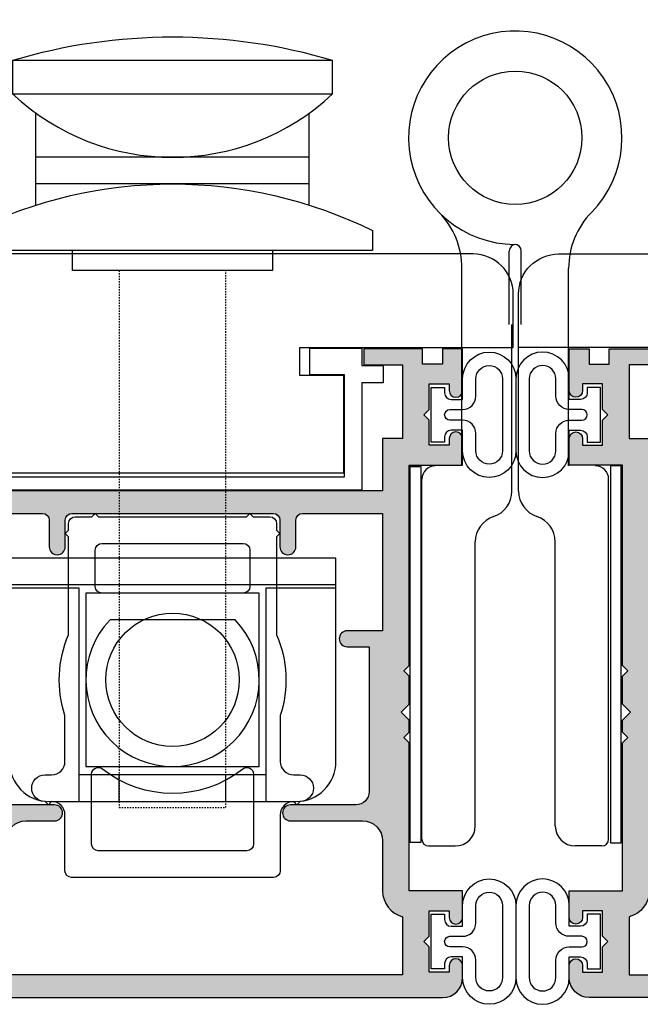
# Model space of a CAD drawing. Units: millimetres. Extents: x 0 to 354, y 0 to 482.
# Drawn here: x 167 to 213, y 174 to 248 of the extents above; entities that cross this region are included whole.
import ezdxf

# ---------------------------------------------------------------- set-up
doc = ezdxf.new("R2010")
doc.units = ezdxf.units.MM
doc.linetypes.add('DASHED', pattern=[0.2, 0.1, -0.1])
doc.layers.add('APL Hatch', color=253, linetype='Continuous')
doc.layers.add('APL Joinery', color=2, linetype='Continuous')

# ---------------------------------------------------------------- blocks, each defined once
blk = doc.blocks.new('Timber Profile 2', base_point=(334.9135617109125, 1102.67159192987))
at = {"layer": 'APL Joinery', "color": 3, "linetype": 'Continuous'}
blk.add_lwpolyline([(338.9635617109107, 1087.421591929873, 0.414213562373095), (341.9635617109116, 1090.421591929873), (341.9635617109107, 1156.421608750244), (325.563561710911, 1156.421608750244), (325.563561710911, 1100.121591929871), (332.8635617109121, 1100.121591929871), (332.8635617109121, 1103.421591929872), (334.9635617109125, 1103.421591929872), (334.9635617109125, 1087.421591929872)], format="xyb", close=True, dxfattribs=at)
at = {"layer": 'APL Joinery', "color": 8}
for points in [[(340.2099740239486, 1155.63338522475), (338.4785091887903, 1139.625003724478), (334.5827136143052, 1134.433096203924), (328.9554532046618, 1129.241188683371), (327.2239883695035, 1125.779917174477)], [(334.5827136143052, 1155.63338522475), (333.7169813998068, 1150.441477704196), (331.1197839439885, 1146.114888060866), (327.2239883695035, 1142.220957613361)]]:
    blk.add_spline(points, degree=3, dxfattribs=at)
blk = doc.blocks.new('9700522', base_point=(511.1304031835745, 273.233702793776))
at = {"layer": 'APL Joinery', "color": 8, "linetype": 'Continuous'}
blk.add_lwpolyline([(501.5304031835727, 327.8337027937717), (501.5304031835727, 274.6837027937748), (509.180403183574, 274.6837027937748), (509.180403183574, 277.2837027937751), (511.180403183574, 277.2837027937751), (511.180403183574, 273.3837027937755), (509.8804031835747, 273.3837027937755), (509.8804031835747, 271.7837027937751), (508.5804031835745, 271.7837027937751), (508.5804031835745, 273.3837027937755), (500.5304031835734, 273.3837027937755), (500.5304031835734, 327.8337027937717)], close=True, dxfattribs=at)
blk = doc.blocks.new('07413', base_point=(307.6075965740711, -832.7669171056444))
at = {"layer": 'APL Hatch'}
h = blk.add_hatch(color=256, dxfattribs=at)
edge = h.paths.add_edge_path(flags=16)
edge.add_line((313.6711049009714, -828.2669171056446), (309.3075965740713, -828.2669171056446))
edge.add_line((309.3075965740713, -828.2669171056446), (309.3075965740713, -799.0169171056446))
edge.add_arc((309.8075965740713, -799.0169171056446), 0.5, 90, 180, ccw=False)
edge.add_line((309.8075965740713, -798.5169171056446), (319.3575965740711, -798.5169171056446))
edge.add_arc((319.3575965740711, -800.0169171056446), 1.5, 0, 90, ccw=False)
edge.add_line((320.8575965740711, -800.0169171056446), (320.8575965740715, -802.1669171056442))
edge.add_arc((321.4575965740714, -802.1669171056442), 0.599999999999909, 180, 360)
edge.add_line((322.0575965740713, -802.1669171056442), (322.0575965740713, -798.5169171056446))
edge.add_line((322.0575965740713, -798.5169171056446), (323.2575965740716, -798.5169171056446))
edge.add_arc((323.2575965740716, -797.0169171056446), 1.5, 270, 360)
edge.add_line((324.7575965740716, -797.0169171056446), (324.7575965740716, -794.0169171056446))
edge.add_arc((325.2575965740716, -794.0169171056446), 0.5, 90, 180, ccw=False)
edge.add_line((325.2575965740716, -793.5169171056446), (343.4075965740712, -793.5169171056446))
edge.add_arc((343.4075965740712, -794.0169171056446), 0.5, 0, 90, ccw=False)
edge.add_line((343.9075965740712, -794.0169171056446), (343.9075965740712, -801.2669171056446))
edge.add_arc((343.4075965740712, -801.2669171056446), 0.5, -90, 0, ccw=False)
edge.add_line((343.4075965740712, -801.7669171056446), (341.4075965740712, -801.7669171056446))
edge.add_arc((341.4075965740712, -802.3669171056445), 0.599999999999909, 90, 270)
edge.add_line((341.4075965740712, -802.9669171056444), (343.4075965740712, -802.9669171056444))
edge.add_arc((343.4075965740712, -803.4669171056444), 0.5, 0, 90, ccw=False)
edge.add_line((343.9075965740712, -803.4669171056444), (343.9075965740712, -818.5669171056443))
edge.add_arc((343.4075965740712, -818.5669171056443), 0.5, -90, 0, ccw=False)
edge.add_line((343.4075965740712, -819.0669171056443), (341.4075965740712, -819.0669171056443))
edge.add_arc((341.4075965740712, -819.6669171056442), 0.599999999999909, 90, 270)
edge.add_line((341.4075965740712, -820.2669171056441), (343.4075965740712, -820.2669171056446))
edge.add_arc((343.4075965740712, -820.7669171056446), 0.5, 0, 90, ccw=False)
edge.add_line((343.9075965740712, -820.7669171056446), (343.9075965740712, -826.7669171056446))
edge.add_line((343.9075965740712, -826.7669171056446), (335.1075965740711, -826.7669171056446))
edge.add_line((335.1075965740711, -826.7669171056446), (335.1075965740711, -824.1169171056445))
edge.add_arc((334.5075965740714, -824.1169171056445), 0.5999999999996817, 0, 180)
edge.add_line((333.9075965740717, -824.1169171056445), (333.9075965740712, -825.7669171056446))
edge.add_line((333.9075965740712, -825.7669171056446), (323.0575965740713, -825.7669171056446))
edge.add_arc((323.0575965740713, -824.7669171056446), 1, 180, 270, ccw=False)
edge.add_line((322.0575965740713, -824.7669171056446), (322.0575965740713, -819.8669171056445))
edge.add_arc((321.4575965740714, -819.8669171056445), 0.599999999999909, 0, 180)
edge.add_line((320.8575965740715, -819.8669171056445), (320.8575965740711, -825.2669171056446))
edge.add_arc((319.3575965740711, -825.2669171056446), 1.5, -90, 0, ccw=False)
edge.add_line((319.3575965740711, -826.7669171056446), (315.6075965740711, -826.7669171056446))
edge.add_arc((315.6075965740726, -828.7669171056414), 1.999999999996817, 90.00000000004397, 165.5224878141405)
edge = h.paths.add_edge_path()
edge.add_line((351.7075965740714, -830.2669171056446), (351.3075965740713, -829.8669171056445))
edge.add_line((351.3075965740713, -829.8669171056445), (351.7075965740714, -830.2669171056446))
edge.add_line((351.7075965740714, -830.2669171056446), (353.6124003270716, -830.2669171056446))
edge.add_line((353.6124003270716, -830.2669171056446), (353.6124003270716, -831.7669171056443))
edge.add_line((353.6124003270716, -831.7669171056443), (353.1124003270716, -831.7669171056446))
edge.add_arc((353.1124003270716, -832.2669171056446), 0.5, 90, 270)
edge.add_line((353.1124003270716, -832.7669171056446), (356.2575965740716, -832.7669171056446))
edge.add_line((356.2575965740716, -832.7669171056446), (356.2575965740716, -831.2669171056446))
edge.add_line((356.2575965740716, -831.2669171056446), (355.1017928211718, -831.2669171056448))
edge.add_line((355.1017928211718, -831.2669171056448), (355.1017928211713, -829.7669171056446))
edge.add_line((355.1017928211713, -829.7669171056446), (356.2575965740716, -829.7669171056446))
edge.add_line((356.2575965740716, -829.7669171056446), (356.2575965740716, -825.3669339260446))
edge.add_line((356.2575965740716, -825.3669339260446), (355.0575965740713, -825.3669339260448))
edge.add_line((355.0575965740713, -825.3669339260448), (355.0575965740713, -828.2669171056446))
edge.add_line((355.0575965740713, -828.2669171056446), (349.5124003270712, -828.2669171056446))
edge.add_line((349.5124003270712, -828.2669171056446), (349.5124003270712, -826.7669171056446))
edge.add_line((349.5124003270712, -826.7669171056446), (345.6075965740711, -826.7669171056446))
edge.add_line((345.6075965740711, -826.7669171056446), (345.6075965740711, -770.5169171056446))
edge.add_line((345.6075965740711, -770.5169171056446), (342.1075965740711, -770.5169171056446))
edge.add_line((342.1075965740711, -770.5169171056446), (342.1075965740711, -772.5669171056443))
edge.add_arc((342.6075965740711, -772.5669171056443), 0.5, 180, 360)
edge.add_line((343.1075965740711, -772.5669171056443), (343.1075965740711, -771.8169171056443))
edge.add_line((343.1075965740711, -771.8169171056443), (344.6075965740711, -771.8169171056443))
edge.add_line((344.6075965740711, -771.8169171056443), (344.6075965740711, -777.3169171056443))
edge.add_line((344.6075965740711, -777.3169171056443), (343.1075965740711, -777.3169171056443))
edge.add_line((343.1075965740711, -777.3169171056443), (343.1075965740711, -776.5669171056443))
edge.add_arc((342.6075965740711, -776.5669171056443), 0.5, 0, 180)
edge.add_line((342.1075965740711, -776.5669171056443), (342.1075965740711, -778.6169171056445))
edge.add_line((342.1075965740711, -778.6169171056445), (344.1075965740711, -778.6169171056445))
edge.add_line((344.1075965740711, -778.6169171056445), (344.1075965740711, -780.1169171056445))
edge.add_line((344.1075965740711, -780.1169171056445), (344.3575965740711, -780.1169171056445))
edge.add_line((344.3575965740711, -780.1169171056445), (344.3575965740711, -781.8169171056443))
edge.add_line((344.3575965740711, -781.8169171056443), (344.6575965740712, -782.1169171056445))
edge.add_line((344.6575965740712, -782.1169171056445), (344.3575965740711, -782.4169171056442))
edge.add_line((344.3575965740711, -782.4169171056442), (344.3575965740711, -784.1169171056445))
edge.add_line((344.3575965740711, -784.1169171056445), (344.1075965740711, -784.1169171056445))
edge.add_line((344.1075965740711, -784.1169171056445), (344.1075965740711, -791.5169171056446))
edge.add_line((344.1075965740711, -791.5169171056446), (333.7575965740716, -791.5169171056446))
edge.add_line((333.7575965740716, -791.5169171056446), (333.3575965740711, -791.9169171056442))
edge.add_line((333.3575965740711, -791.9169171056442), (332.9575965740714, -791.5169171056446))
edge.add_line((332.9575965740714, -791.5169171056446), (320.7575965740716, -791.5169171056446))
edge.add_arc((320.7575965740716, -792.0169171056446), 0.5, 90, 270)
edge.add_line((320.7575965740716, -792.5169171056446), (323.2575965740716, -792.5169171056446))
edge.add_line((323.2575965740716, -792.5169171056446), (323.2575965740716, -796.5169171056446))
edge.add_line((323.2575965740716, -796.5169171056446), (314.5075965740716, -796.5169171056446))
edge.add_line((314.5075965740716, -796.5169171056446), (314.1075965740711, -796.9169171056442))
edge.add_line((314.1075965740711, -796.9169171056442), (313.7075965740714, -796.5169171056446))
edge.add_line((313.7075965740714, -796.5169171056446), (309.6075965740711, -796.5169171056446))
edge.add_arc((309.6075965740711, -796.0169171056446), 0.5, 180, 270, ccw=False)
edge.add_line((309.1075965740711, -796.0169171056446), (309.1075965740711, -794.419508601944))
edge.add_line((309.1075965740711, -794.419508601944), (310.0741029250712, -792.7454704962443))
edge.add_arc((309.8575965740984, -792.6204704962794), 0.250000000005593, 330.0000000100366, 405.0000000101146)
edge.add_line((310.0343732693677, -792.4436938009476), (309.1075965740711, -791.5169171056446))
edge.add_line((309.1075965740711, -791.5169171056446), (307.6075965740711, -791.5169171056446))
edge.add_line((307.6075965740711, -791.5169171056446), (307.6075965740711, -831.2669171056446))
edge.add_arc((309.1075965740711, -831.2669171056446), 1.5, 180, 270)
edge.add_line((309.1075965740711, -832.7669171056446), (310.0182040799714, -832.7669171056446))
edge.add_arc((310.0182040799714, -832.2669171056446), 0.5, 270, 450)
edge.add_line((310.0182040799714, -831.7669171056446), (309.5182040799714, -831.7669171056446))
edge.add_line((309.5182040799714, -831.7669171056446), (309.5182040799714, -830.2669171056446))
edge.add_line((309.5182040799714, -830.2669171056446), (311.4134003270715, -830.2669171056446))
edge.add_line((311.4134003270715, -830.2669171056446), (311.8134003270716, -829.8669171056445))
edge.add_line((311.8134003270716, -829.8669171056445), (312.2134003270712, -830.2669171056446))
edge.add_line((312.2134003270712, -830.2669171056446), (314.1182040799713, -830.2669171056446))
edge.add_line((314.1182040799713, -830.2669171056446), (314.1182040799713, -831.7669171056446))
edge.add_line((314.1182040799713, -831.7669171056446), (313.6182040799713, -831.7669171056446))
edge.add_arc((313.6182040799713, -832.2669171056446), 0.5, 90, 270)
edge.add_line((313.6182040799713, -832.7669171056446), (315.6075965740711, -832.7669171056446))
edge.add_line((315.6075965740711, -832.7669171056446), (315.6075965740711, -828.7669171056446))
edge.add_line((315.6075965740711, -828.7669171056446), (326.7075965740714, -828.7669171056446))
edge.add_line((326.7075965740714, -828.7669171056446), (327.1075965740711, -828.3669171056445))
edge.add_line((327.1075965740711, -828.3669171056445), (327.5075965740716, -828.7669171056446))
edge.add_line((327.5075965740716, -828.7669171056446), (328.4075485285715, -828.7669171056446))
edge.add_line((328.4075485285715, -828.7669171056446), (329.0075485285715, -828.1669171056444))
edge.add_line((329.0075485285715, -828.1669171056444), (329.6075485285709, -828.7669171056446))
edge.add_line((329.6075485285709, -828.7669171056446), (331.7076446195715, -828.7669171056446))
edge.add_line((331.7076446195715, -828.7669171056446), (332.1076446195711, -828.3669171056445))
edge.add_line((332.1076446195711, -828.3669171056445), (332.5076446195717, -828.7669171056446))
edge.add_line((332.5076446195717, -828.7669171056446), (347.5124003270712, -828.7669171056446))
edge.add_line((347.5124003270712, -828.7669171056446), (347.5124003270712, -832.7669171056446))
edge.add_line((347.5124003270712, -832.7669171056446), (349.5124003270712, -832.7669171056446))
edge.add_arc((349.5124003270712, -832.2669171056446), 0.5, 270, 450)
edge.add_line((349.5124003270712, -831.7669171056446), (349.0124003270712, -831.7669171056446))
edge.add_line((349.0124003270712, -831.7669171056446), (349.0124003270712, -830.2669171056446))
edge.add_line((349.0124003270712, -830.2669171056446), (350.9075965740712, -830.2669171056446))
edge.add_line((350.9075965740712, -830.2669171056446), (351.3075965740713, -829.8669171056445))
edge.add_line((351.3075965740713, -829.8669171056445), (351.7075965740714, -830.2669171056446))
h = blk.add_hatch(color=256, dxfattribs=at)
edge = h.paths.add_edge_path()
edge.add_line((351.7075965740714, -830.2669171056446), (351.3075965740713, -829.8669171056445))
edge.add_line((351.3075965740713, -829.8669171056445), (351.7075965740714, -830.2669171056446))
edge.add_line((351.7075965740714, -830.2669171056446), (353.6124003270716, -830.2669171056446))
edge.add_line((353.6124003270716, -830.2669171056446), (353.6124003270716, -831.7669171056443))
edge.add_line((353.6124003270716, -831.7669171056443), (353.1124003270716, -831.7669171056446))
edge.add_arc((353.1124003270716, -832.2669171056446), 0.5, 90, 270)
edge.add_line((353.1124003270716, -832.7669171056446), (356.2575965740716, -832.7669171056446))
edge.add_line((356.2575965740716, -832.7669171056446), (356.2575965740716, -831.2669171056446))
edge.add_line((356.2575965740716, -831.2669171056446), (355.1017928211718, -831.2669171056448))
edge.add_line((355.1017928211718, -831.2669171056448), (355.1017928211713, -829.7669171056446))
edge.add_line((355.1017928211713, -829.7669171056446), (356.2575965740716, -829.7669171056446))
edge.add_line((356.2575965740716, -829.7669171056446), (356.2575965740716, -825.3669339260446))
edge.add_line((356.2575965740716, -825.3669339260446), (355.0575965740713, -825.3669339260448))
edge.add_line((355.0575965740713, -825.3669339260448), (355.0575965740713, -828.2669171056446))
edge.add_line((355.0575965740713, -828.2669171056446), (349.5124003270712, -828.2669171056446))
edge.add_line((349.5124003270712, -828.2669171056446), (349.5124003270712, -826.7669171056446))
edge.add_line((349.5124003270712, -826.7669171056446), (345.6075965740711, -826.7669171056446))
edge.add_line((345.6075965740711, -826.7669171056446), (345.6075965740711, -770.5169171056446))
edge.add_line((345.6075965740711, -770.5169171056446), (342.1075965740711, -770.5169171056446))
edge.add_line((342.1075965740711, -770.5169171056446), (342.1075965740711, -772.5669171056443))
edge.add_arc((342.6075965740711, -772.5669171056443), 0.5, 180, 360)
edge.add_line((343.1075965740711, -772.5669171056443), (343.1075965740711, -771.8169171056443))
edge.add_line((343.1075965740711, -771.8169171056443), (344.6075965740711, -771.8169171056443))
edge.add_line((344.6075965740711, -771.8169171056443), (344.6075965740711, -777.3169171056443))
edge.add_line((344.6075965740711, -777.3169171056443), (343.1075965740711, -777.3169171056443))
edge.add_line((343.1075965740711, -777.3169171056443), (343.1075965740711, -776.5669171056443))
edge.add_arc((342.6075965740711, -776.5669171056443), 0.5, 0, 180)
edge.add_line((342.1075965740711, -776.5669171056443), (342.1075965740711, -778.6169171056445))
edge.add_line((342.1075965740711, -778.6169171056445), (344.1075965740711, -778.6169171056445))
edge.add_line((344.1075965740711, -778.6169171056445), (344.1075965740711, -780.1169171056445))
edge.add_line((344.1075965740711, -780.1169171056445), (344.3575965740711, -780.1169171056445))
edge.add_line((344.3575965740711, -780.1169171056445), (344.3575965740711, -781.8169171056443))
edge.add_line((344.3575965740711, -781.8169171056443), (344.6575965740712, -782.1169171056445))
edge.add_line((344.6575965740712, -782.1169171056445), (344.3575965740711, -782.4169171056442))
edge.add_line((344.3575965740711, -782.4169171056442), (344.3575965740711, -784.1169171056445))
edge.add_line((344.3575965740711, -784.1169171056445), (344.1075965740711, -784.1169171056445))
edge.add_line((344.1075965740711, -784.1169171056445), (344.1075965740711, -791.5169171056446))
edge.add_line((344.1075965740711, -791.5169171056446), (333.7575965740716, -791.5169171056446))
edge.add_line((333.7575965740716, -791.5169171056446), (333.3575965740711, -791.9169171056442))
edge.add_line((333.3575965740711, -791.9169171056442), (332.9575965740714, -791.5169171056446))
edge.add_line((332.9575965740714, -791.5169171056446), (320.7575965740716, -791.5169171056446))
edge.add_arc((320.7575965740716, -792.0169171056446), 0.5, 90, 270)
edge.add_line((320.7575965740716, -792.5169171056446), (323.2575965740716, -792.5169171056446))
edge.add_line((323.2575965740716, -792.5169171056446), (323.2575965740716, -796.5169171056446))
edge.add_line((323.2575965740716, -796.5169171056446), (314.5075965740716, -796.5169171056446))
edge.add_line((314.5075965740716, -796.5169171056446), (314.1075965740711, -796.9169171056442))
edge.add_line((314.1075965740711, -796.9169171056442), (313.7075965740714, -796.5169171056446))
edge.add_line((313.7075965740714, -796.5169171056446), (309.6075965740711, -796.5169171056446))
edge.add_arc((309.6075965740711, -796.0169171056446), 0.5, 180, 270, ccw=False)
edge.add_line((309.1075965740711, -796.0169171056446), (309.1075965740711, -794.419508601944))
edge.add_line((309.1075965740711, -794.419508601944), (310.0741029250712, -792.7454704962443))
edge.add_arc((309.8575965740984, -792.6204704962794), 0.250000000005593, 330.0000000100366, 405.0000000101146)
edge.add_line((310.0343732693677, -792.4436938009476), (309.1075965740711, -791.5169171056446))
edge.add_line((309.1075965740711, -791.5169171056446), (307.6075965740711, -791.5169171056446))
edge.add_line((307.6075965740711, -791.5169171056446), (307.6075965740711, -831.2669171056446))
edge.add_arc((309.1075965740711, -831.2669171056446), 1.5, 180, 270)
edge.add_line((309.1075965740711, -832.7669171056446), (310.0182040799714, -832.7669171056446))
edge.add_arc((310.0182040799714, -832.2669171056446), 0.5, 270, 450)
edge.add_line((310.0182040799714, -831.7669171056446), (309.5182040799714, -831.7669171056446))
edge.add_line((309.5182040799714, -831.7669171056446), (309.5182040799714, -830.2669171056446))
edge.add_line((309.5182040799714, -830.2669171056446), (311.4134003270715, -830.2669171056446))
edge.add_line((311.4134003270715, -830.2669171056446), (311.8134003270716, -829.8669171056445))
edge.add_line((311.8134003270716, -829.8669171056445), (312.2134003270712, -830.2669171056446))
edge.add_line((312.2134003270712, -830.2669171056446), (314.1182040799713, -830.2669171056446))
edge.add_line((314.1182040799713, -830.2669171056446), (314.1182040799713, -831.7669171056446))
edge.add_line((314.1182040799713, -831.7669171056446), (313.6182040799713, -831.7669171056446))
edge.add_arc((313.6182040799713, -832.2669171056446), 0.5, 90, 270)
edge.add_line((313.6182040799713, -832.7669171056446), (315.6075965740711, -832.7669171056446))
edge.add_line((315.6075965740711, -832.7669171056446), (315.6075965740711, -828.7669171056446))
edge.add_line((315.6075965740711, -828.7669171056446), (326.7075965740714, -828.7669171056446))
edge.add_line((326.7075965740714, -828.7669171056446), (327.1075965740711, -828.3669171056445))
edge.add_line((327.1075965740711, -828.3669171056445), (327.5075965740716, -828.7669171056446))
edge.add_line((327.5075965740716, -828.7669171056446), (328.4075485285715, -828.7669171056446))
edge.add_line((328.4075485285715, -828.7669171056446), (329.0075485285715, -828.1669171056444))
edge.add_line((329.0075485285715, -828.1669171056444), (329.6075485285709, -828.7669171056446))
edge.add_line((329.6075485285709, -828.7669171056446), (331.7076446195715, -828.7669171056446))
edge.add_line((331.7076446195715, -828.7669171056446), (332.1076446195711, -828.3669171056445))
edge.add_line((332.1076446195711, -828.3669171056445), (332.5076446195717, -828.7669171056446))
edge.add_line((332.5076446195717, -828.7669171056446), (347.5124003270712, -828.7669171056446))
edge.add_line((347.5124003270712, -828.7669171056446), (347.5124003270712, -832.7669171056446))
edge.add_line((347.5124003270712, -832.7669171056446), (349.5124003270712, -832.7669171056446))
edge.add_arc((349.5124003270712, -832.2669171056446), 0.5, 270, 450)
edge.add_line((349.5124003270712, -831.7669171056446), (349.0124003270712, -831.7669171056446))
edge.add_line((349.0124003270712, -831.7669171056446), (349.0124003270712, -830.2669171056446))
edge.add_line((349.0124003270712, -830.2669171056446), (350.9075965740712, -830.2669171056446))
edge.add_line((350.9075965740712, -830.2669171056446), (351.3075965740713, -829.8669171056445))
edge.add_line((351.3075965740713, -829.8669171056445), (351.7075965740714, -830.2669171056446))
edge = h.paths.add_edge_path(flags=16)
edge.add_line((313.6711049009714, -828.2669171056446), (309.3075965740713, -828.2669171056446))
edge.add_line((309.3075965740713, -828.2669171056446), (309.3075965740713, -799.0169171056446))
edge.add_arc((309.8075965740713, -799.0169171056446), 0.5, 90, 180, ccw=False)
edge.add_line((309.8075965740713, -798.5169171056446), (319.3575965740711, -798.5169171056446))
edge.add_arc((319.3575965740711, -800.0169171056446), 1.5, 0, 90, ccw=False)
edge.add_line((320.8575965740711, -800.0169171056446), (320.8575965740715, -802.1669171056442))
edge.add_arc((321.4575965740714, -802.1669171056442), 0.599999999999909, 180, 360)
edge.add_line((322.0575965740713, -802.1669171056442), (322.0575965740713, -798.5169171056446))
edge.add_line((322.0575965740713, -798.5169171056446), (323.2575965740716, -798.5169171056446))
edge.add_arc((323.2575965740716, -797.0169171056446), 1.5, 270, 360)
edge.add_line((324.7575965740716, -797.0169171056446), (324.7575965740716, -794.0169171056446))
edge.add_arc((325.2575965740716, -794.0169171056446), 0.5, 90, 180, ccw=False)
edge.add_line((325.2575965740716, -793.5169171056446), (343.4075965740712, -793.5169171056446))
edge.add_arc((343.4075965740712, -794.0169171056446), 0.5, 0, 90, ccw=False)
edge.add_line((343.9075965740712, -794.0169171056446), (343.9075965740712, -801.2669171056446))
edge.add_arc((343.4075965740712, -801.2669171056446), 0.5, -90, 0, ccw=False)
edge.add_line((343.4075965740712, -801.7669171056446), (341.4075965740712, -801.7669171056446))
edge.add_arc((341.4075965740712, -802.3669171056445), 0.599999999999909, 90, 270)
edge.add_line((341.4075965740712, -802.9669171056444), (343.4075965740712, -802.9669171056444))
edge.add_arc((343.4075965740712, -803.4669171056444), 0.5, 0, 90, ccw=False)
edge.add_line((343.9075965740712, -803.4669171056444), (343.9075965740712, -818.5669171056443))
edge.add_arc((343.4075965740712, -818.5669171056443), 0.5, -90, 0, ccw=False)
edge.add_line((343.4075965740712, -819.0669171056443), (341.4075965740712, -819.0669171056443))
edge.add_arc((341.4075965740712, -819.6669171056442), 0.599999999999909, 90, 270)
edge.add_line((341.4075965740712, -820.2669171056441), (343.4075965740712, -820.2669171056446))
edge.add_arc((343.4075965740712, -820.7669171056446), 0.5, 0, 90, ccw=False)
edge.add_line((343.9075965740712, -820.7669171056446), (343.9075965740712, -826.7669171056446))
edge.add_line((343.9075965740712, -826.7669171056446), (335.1075965740711, -826.7669171056446))
edge.add_line((335.1075965740711, -826.7669171056446), (335.1075965740711, -824.1169171056445))
edge.add_arc((334.5075965740714, -824.1169171056445), 0.5999999999996817, 0, 180)
edge.add_line((333.9075965740717, -824.1169171056445), (333.9075965740712, -825.7669171056446))
edge.add_line((333.9075965740712, -825.7669171056446), (323.0575965740713, -825.7669171056446))
edge.add_arc((323.0575965740713, -824.7669171056446), 1, 180, 270, ccw=False)
edge.add_line((322.0575965740713, -824.7669171056446), (322.0575965740713, -819.8669171056445))
edge.add_arc((321.4575965740714, -819.8669171056445), 0.599999999999909, 0, 180)
edge.add_line((320.8575965740715, -819.8669171056445), (320.8575965740711, -825.2669171056446))
edge.add_arc((319.3575965740711, -825.2669171056446), 1.5, -90, 0, ccw=False)
edge.add_line((319.3575965740711, -826.7669171056446), (315.6075965740711, -826.7669171056446))
edge.add_arc((315.6075965740726, -828.7669171056414), 1.999999999996817, 90.00000000004397, 165.5224878141405)
h = blk.add_hatch(color=256, dxfattribs=at)
h.paths.add_polyline_path([(345.607596574071, -770.5169171056447), (342.1075965740711, -770.5169171056447), (342.1075965740711, -772.5669171056443, 1), (343.1075965740711, -772.5669171056443), (343.1075965740711, -771.8169171056443), (344.6075965740711, -771.8169171056443), (344.6075965740711, -777.3169171056443), (343.1075965740711, -777.3169171056443), (343.1075965740711, -776.5669171056443, 1), (342.1075965740711, -776.5669171056443), (342.1075965740711, -778.6169171056445), (344.1075965740711, -778.6169171056445), (344.1075965740711, -780.1169171056445), (344.3575965740711, -780.1169171056446), (344.3575965740711, -781.8169171056444), (344.6575965740713, -782.1169171056445), (344.3575965740711, -782.4169171056442), (344.3575965740711, -784.1169171056445), (344.1075965740711, -784.1169171056445), (344.1075965740711, -791.5169171056446), (333.7575965740716, -791.5169171056446), (333.3575965740711, -791.9169171056443), (332.9575965740714, -791.5169171056446), (320.7575965740716, -791.5169171056446, 1), (320.7575965740716, -792.5169171056446), (323.2575965740716, -792.5169171056446), (323.2575965740716, -796.5169171056446), (314.5075965740716, -796.5169171056446), (314.1075965740711, -796.9169171056442), (313.7075965740714, -796.5169171056447), (309.6075965740711, -796.5169171056446, -0.4142135623730951), (309.1075965740711, -796.0169171056446), (309.1075965740711, -794.4195086019442), (310.074102925047, -792.7454704962861, 0.3394542588674394), (310.0343732693996, -792.4436938009794), (309.1075965740711, -791.5169171056444), (307.607596574071, -791.5169171056446), (307.6075965740711, -831.2669171056446, 0.4142135623730951), (309.1075965740711, -832.7669171056446), (310.0182040799714, -832.7669171056446, 1), (310.0182040799714, -831.7669171056446), (309.5182040799714, -831.7669171056446), (309.5182040799714, -830.2669171056446), (311.4134003270714, -830.2669171056446), (311.8134003270715, -829.8669171056443), (312.2134003270712, -830.2669171056446), (314.1182040799713, -830.2669171056446), (314.1182040799713, -831.7669171056446), (313.6182040799713, -831.7669171056446, 1), (313.6182040799713, -832.7669171056446), (315.6075965740711, -832.7669171056446), (315.6075965740711, -828.7669171056446), (326.7075965740714, -828.7669171056446), (327.107596574071, -828.3669171056445), (327.5075965740717, -828.7669171056446), (328.4075485285717, -828.7669171056446), (329.0075485285715, -828.1669171056443), (329.6075485285709, -828.7669171056447), (331.7076446195715, -828.7669171056448), (332.1076446195712, -828.3669171056445), (332.5076446195716, -828.7669171056446), (347.5124003270712, -828.7669171056446), (347.5124003270712, -832.7669171056446), (349.5124003270712, -832.7669171056446, 1), (349.5124003270712, -831.7669171056446), (349.0124003270712, -831.7669171056446), (349.0124003270712, -830.2669171056446), (350.9075965740712, -830.2669171056446), (351.3075965740714, -829.8669171056446), (351.7075965740714, -830.2669171056447), (353.6124003270716, -830.2669171056444), (353.6124003270715, -831.7669171056442), (353.1124003270712, -831.7669171056446, 1), (353.1124003270714, -832.7669171056446), (356.2575965740716, -832.7669171056446), (356.2575965740716, -831.2669171056447), (355.1017928211717, -831.2669171056447), (355.1017928211713, -829.7669171056446), (356.2575965740716, -829.7669171056447), (356.2575965740716, -825.3669339260447), (355.0575965740713, -825.3669339260449), (355.0575965740713, -828.2669171056444), (349.5124003270712, -828.2669171056446), (349.5124003270712, -826.7669171056444), (345.6075965740711, -826.7669171056446)])
h.paths.add_polyline_path([(343.4075965740712, -793.5169171056446, -0.4142135623730951), (343.9075965740712, -794.0169171056446), (343.9075965740712, -801.2669171056446, -0.4142135623730951), (343.4075965740712, -801.7669171056446), (341.4075965740712, -801.7669171056446, 1), (341.4075965740712, -802.9669171056444), (343.4075965740712, -802.9669171056444, -0.4142135623730951), (343.9075965740712, -803.4669171056444), (343.9075965740712, -818.5669171056443, -0.4142135623730951), (343.4075965740712, -819.0669171056443), (341.4075965740712, -819.0669171056443, 1), (341.4075965740711, -820.2669171056441), (343.4075965740714, -820.2669171056446, -0.4142135623730284), (343.9075965740712, -820.7669171056446), (343.9075965740712, -826.7669171056444), (335.1075965740711, -826.7669171056446), (335.1075965740711, -824.1169171056445, 1), (333.9075965740717, -824.1169171056443), (333.9075965740712, -825.7669171056446), (323.0575965740713, -825.7669171056446, -0.4142135623730951), (322.0575965740713, -824.7669171056446), (322.0575965740713, -819.8669171056445, 1), (320.8575965740715, -819.8669171056445), (320.8575965740711, -825.2669171056447, -0.414213562373073), (319.3575965740711, -826.7669171056446), (315.6075965740726, -826.7669171056446, 0.3419987131199907), (313.6711049009714, -828.2669171056446), (309.3075965740713, -828.2669171056444), (309.3075965740713, -799.0169171056446, -0.4142135623730951), (309.8075965740713, -798.5169171056446), (319.3575965740711, -798.5169171056446, -0.4142135623730284), (320.8575965740711, -800.0169171056442), (320.8575965740715, -802.1669171056443, 1), (322.0575965740713, -802.1669171056442), (322.0575965740713, -798.5169171056444), (323.2575965740715, -798.5169171056446, 0.4142135623731174), (324.7575965740716, -797.0169171056446), (324.7575965740716, -794.0169171056446, -0.4142135623730951), (325.2575965740716, -793.5169171056446)], flags=16)
at = {"layer": 'APL Joinery', "linetype": 'Continuous'}
for points in [[(351.7075965740714, -830.2669171056446), (351.3075965740713, -829.8669171056445), (351.7075965740714, -830.2669171056446), (353.6124003270716, -830.2669171056446), (353.6124003270716, -831.7669171056443), (353.1124003270716, -831.7669171056446, 0.9999999999999999), (353.1124003270716, -832.7669171056446), (356.2575965740716, -832.7669171056446), (356.2575965740716, -831.2669171056446), (355.1017928211718, -831.2669171056448), (355.1017928211713, -829.7669171056446), (356.2575965740716, -829.7669171056446), (356.2575965740716, -825.3669339260446), (355.0575965740713, -825.3669339260448), (355.0575965740713, -828.2669171056446), (349.5124003270712, -828.2669171056446), (349.5124003270712, -826.7669171056446), (345.6075965740711, -826.7669171056446), (345.6075965740711, -770.5169171056446), (342.1075965740711, -770.5169171056446), (342.1075965740711, -772.5669171056443, 0.9999999999999999), (343.1075965740711, -772.5669171056443), (343.1075965740711, -771.8169171056443), (344.6075965740711, -771.8169171056443), (344.6075965740711, -777.3169171056443), (343.1075965740711, -777.3169171056443), (343.1075965740711, -776.5669171056443, 0.9999999999999999), (342.1075965740711, -776.5669171056443), (342.1075965740711, -778.6169171056445), (344.1075965740711, -778.6169171056445), (344.1075965740711, -780.1169171056445), (344.3575965740711, -780.1169171056445), (344.3575965740711, -781.8169171056443), (344.6575965740712, -782.1169171056445), (344.3575965740711, -782.4169171056442), (344.3575965740711, -784.1169171056445), (344.1075965740711, -784.1169171056445), (344.1075965740711, -791.5169171056446), (333.7575965740716, -791.5169171056446), (333.3575965740711, -791.9169171056442), (332.9575965740714, -791.5169171056446), (320.7575965740716, -791.5169171056446, 0.9999999999999999), (320.7575965740716, -792.5169171056446), (323.2575965740716, -792.5169171056446), (323.2575965740716, -796.5169171056446), (314.5075965740716, -796.5169171056446), (314.1075965740711, -796.9169171056442), (313.7075965740714, -796.5169171056446), (309.6075965740711, -796.5169171056446, -0.414213562373095), (309.1075965740711, -796.0169171056446), (309.1075965740711, -794.419508601944), (310.0741029250712, -792.7454704962443, 0.3394542588637696), (310.0343732693677, -792.4436938009476), (309.1075965740711, -791.5169171056446), (307.6075965740711, -791.5169171056446), (307.6075965740711, -831.2669171056446, 0.414213562373095), (309.1075965740711, -832.7669171056446), (310.0182040799714, -832.7669171056446, 0.9999999999999999), (310.0182040799714, -831.7669171056446), (309.5182040799714, -831.7669171056446), (309.5182040799714, -830.2669171056446), (311.4134003270715, -830.2669171056446), (311.8134003270716, -829.8669171056445), (312.2134003270712, -830.2669171056446), (314.1182040799713, -830.2669171056446), (314.1182040799713, -831.7669171056446), (313.6182040799713, -831.7669171056446, 0.9999999999999999), (313.6182040799713, -832.7669171056446), (315.6075965740711, -832.7669171056446), (315.6075965740711, -828.7669171056446), (326.7075965740714, -828.7669171056446), (327.1075965740711, -828.3669171056445), (327.5075965740716, -828.7669171056446), (328.4075485285715, -828.7669171056446), (329.0075485285715, -828.1669171056444), (329.6075485285709, -828.7669171056446), (331.7076446195715, -828.7669171056446), (332.1076446195711, -828.3669171056445), (332.5076446195717, -828.7669171056446), (347.5124003270712, -828.7669171056446), (347.5124003270712, -832.7669171056446), (349.5124003270712, -832.7669171056446, 0.9999999999999999), (349.5124003270712, -831.7669171056446), (349.0124003270712, -831.7669171056446), (349.0124003270712, -830.2669171056446), (350.9075965740712, -830.2669171056446), (351.3075965740713, -829.8669171056445)], [(313.6711049009714, -828.2669171056446), (309.3075965740713, -828.2669171056446), (309.3075965740713, -799.0169171056446, -0.414213562373095), (309.8075965740713, -798.5169171056446), (319.3575965740711, -798.5169171056446, -0.414213562373095), (320.8575965740711, -800.0169171056446), (320.8575965740715, -802.1669171056442, 0.9999999999999999), (322.0575965740713, -802.1669171056442), (322.0575965740713, -798.5169171056446), (323.2575965740716, -798.5169171056446, 0.414213562373095), (324.7575965740716, -797.0169171056446), (324.7575965740716, -794.0169171056446, -0.414213562373095), (325.2575965740716, -793.5169171056446), (343.4075965740712, -793.5169171056446, -0.414213562373095), (343.9075965740712, -794.0169171056446), (343.9075965740712, -801.2669171056446, -0.414213562373095), (343.4075965740712, -801.7669171056446), (341.4075965740712, -801.7669171056446, 0.9999999999999999), (341.4075965740712, -802.9669171056444), (343.4075965740712, -802.9669171056444, -0.414213562373095), (343.9075965740712, -803.4669171056444), (343.9075965740712, -818.5669171056443, -0.414213562373095), (343.4075965740712, -819.0669171056443), (341.4075965740712, -819.0669171056443, 0.9999999999999999), (341.4075965740712, -820.2669171056441), (343.4075965740712, -820.2669171056446, -0.414213562373095), (343.9075965740712, -820.7669171056446), (343.9075965740712, -826.7669171056446), (335.1075965740711, -826.7669171056446), (335.1075965740711, -824.1169171056445, 0.9999999999999999), (333.9075965740717, -824.1169171056445), (333.9075965740712, -825.7669171056446), (323.0575965740713, -825.7669171056446, -0.414213562373095), (322.0575965740713, -824.7669171056446), (322.0575965740713, -819.8669171056445, 0.9999999999999999), (320.8575965740715, -819.8669171056445), (320.8575965740711, -825.2669171056446, -0.414213562373095), (319.3575965740711, -826.7669171056446), (315.6075965740711, -826.7669171056446, 0.3419987131197844)]]:
    blk.add_lwpolyline(points, format="xyb", close=True, dxfattribs=at)
blk = doc.blocks.new('9010310b', base_point=(-701.4474039127621, 98.49928799468464))
at = {"layer": 'APL Joinery', "color": 252}
for points in [[(-699.8974039127615, 100.5406521177849), (-699.8974039127615, 100.1406521177852, 0.414213562373095), (-699.3974039127615, 99.64065211778522), (-698.5474039127621, 99.64065211778522), (-698.5474039127621, 101.1906521177854, -0.9999999999999999), (-694.5474039127621, 101.1906521177854), (-694.5474039127621, 95.79065211778486, -0.9999999999999999), (-698.5474039127621, 95.79065211778486), (-698.5474039127621, 97.34065211778504), (-699.3974039127615, 97.34065211778504, 0.414213562373095), (-699.8974039127615, 96.84065211778504), (-699.8974039127615, 96.4406521177854), (-700.8974039127615, 96.4406521177854), (-700.8974039127615, 100.5406521177849)], [(-699.4974039127619, 98.09065211778561, -0.9999999999999999), (-699.4974039127619, 98.89065211778522), (-698.5474039127621, 98.89065211778522, 0.414213562373095), (-697.5474039127621, 99.89065211778522), (-697.5474039127621, 101.1906521177854, -0.9999999999999999), (-695.5474039127621, 101.1906521177854), (-695.5474039127621, 95.79065211778486, -0.9999999999999999), (-697.5474039127621, 95.79065211778486), (-697.5474039127621, 97.09065211778504, 0.414213562373095), (-698.5474039127621, 98.09065211778504)]]:
    blk.add_lwpolyline(points, format="xyb", close=True, dxfattribs=at)
blk = doc.blocks.new('Miro Bi-fold Operator', base_point=(129.0483303443923, 266.8023725012838))
at = {"layer": 'APL Joinery', "color": 8, "linetype": 'Continuous'}
for points in [[(160.5483303443922, 337.0523725012812, 0.145833333333544), (136.5483303443917, 337.0523725012812)], [(136.5483303444285, 334.552372501465, 0.3958333333329822), (160.5483303443554, 334.552372501465)]]:
    blk.add_lwpolyline(points, format="xyb", dxfattribs=at)
for points in [[(160.548330344392, 337.0523725012838), (136.548330344392, 337.0523725012838), (136.548330344392, 334.5523725012838), (160.548330344392, 334.5523725012838)], [(155.048330344392, 297.1273725012837), (142.048330344392, 297.1273725012837), (142.048330344392, 284.1273725012837), (155.048330344392, 284.1273725012837)]]:
    blk.add_lwpolyline(points, close=True, dxfattribs=at)
for points in [[(138.298330344392, 326.215292942484), (138.298330344392, 333.1106442958837)], [(158.798330344392, 326.215292942484), (158.798330344392, 333.1106442958837)], [(158.798330344392, 329.8023725012838), (138.298330344392, 329.8023725012838)], [(158.798330344392, 327.8023725012838), (138.298330344392, 327.8023725012838)], [(156.048330344392, 322.8023725012838), (156.048330344392, 321.3023725012838), (141.048330344392, 321.3023725012838), (141.048330344392, 322.8023725012838)], [(160.798330344392, 297.7523725012837), (136.298330344392, 297.7523725012837)], [(141.548330344392, 281.5023725012837), (141.548330344392, 297.5023725012837), (136.298330344392, 297.5023725012837)], [(160.798330344392, 297.5023725012837), (155.548330344392, 297.5023725012837), (155.548330344392, 281.5023725012837)], [(155.548330344392, 283.5023725012837), (141.548330344392, 283.5023725012837)], [(144.548330344392, 281.5023725012837), (144.548330344392, 283.5023725012837)], [(152.548330344392, 281.5023725012837), (152.548330344392, 283.5023725012837)]]:
    blk.add_lwpolyline(points, dxfattribs=at)
for points in [[(133.5483303444119, 324.3023725012871, -0.2333333333334266), (163.548330344392, 324.3023725012838), (163.548330344392, 322.8023725012838), (133.548330344392, 322.8023725012838)], [(160.798330344392, 299.7523725012837), (136.298330344392, 299.7523725012837), (136.298330344392, 284.5023725012837, 0.414213562373095), (139.298330344392, 281.5023725012837), (157.798330344392, 281.5023725012837, 0.414213562373095), (160.798330344392, 284.5023725012837)]]:
    blk.add_lwpolyline(points, format="xyb", close=True, dxfattribs=at)
at = {"layer": 'APL Joinery', "color": 8, "linetype": 'DASHED'}
blk.add_lwpolyline([(144.548330344392, 321.3023725012838), (144.548330344392, 281.0523725012839), (152.548330344392, 281.0523725012839), (152.548330344392, 321.3023725012838)], dxfattribs=at)
at = {"layer": 'APL Joinery', "color": 8, "linetype": 'Continuous'}
blk.add_circle((148.548330344392, 290.6273725012837), 5, dxfattribs=at)
blk = doc.blocks.new('9700180', base_point=(129.0483303443923, 266.8023725012838))
at = {"layer": 'APL Joinery', "color": 8, "linetype": 'Continuous'}
for points in [[(156.618330344392, 287.9580842066837), (156.618330344392, 284.5023725012837, 0.414213562373095), (157.618330344392, 283.5023725012837), (158.118330344392, 283.5023725012837, -0.9999999999999999), (158.118330344392, 281.5023725012837), (157.868330344392, 281.2523725012837), (157.618330344392, 281.5023725012837, 0.414213562373095), (156.618330344392, 280.5023725012837), (156.618330344392, 276.3173725012837, -0.414213562373095), (156.118330344392, 275.8173725012837), (140.978330344392, 275.8173725012837, -0.414213562373095), (140.478330344392, 276.3173725012837), (140.478330344392, 280.5023725012837, 0.414213562373095), (139.478330344392, 281.5023725012837), (139.228330344392, 281.2523725012837), (138.978330344392, 281.5023725012837, -0.9999999999999999), (138.978330344392, 283.5023725012837), (139.478330344392, 283.5023725012837, 0.414213562373095), (140.478330344392, 284.5023725012837), (140.4783303443933, 287.9580842066212, -0.1840666813635087), (140.748330344392, 294.0052416520837), (140.748330344392, 301.352372501284), (140.498330344392, 301.602372501284), (140.748330344392, 301.852372501284), (140.748330344392, 302.352372501284, -0.414213562373095), (141.248330344392, 302.852372501284), (142.498330344392, 302.852372501284), (142.748330344392, 303.102372501284), (142.998330344392, 302.852372501284), (154.098330344392, 302.852372501284), (154.348330344392, 303.102372501284), (154.598330344392, 302.852372501284), (155.848330344392, 302.852372501284, -0.414213562373095), (156.348330344392, 302.352372501284), (156.348330344392, 301.852372501284), (156.598330344392, 301.602372501284), (156.348330344392, 301.352372501284), (156.3483303443916, 294.0052416520954, -0.1840666813635087)], [(154.348330344392, 300.352372501284), (154.348330344392, 297.6273725012837, -0.414213562373095), (153.848330344392, 297.1273725012837), (143.248330344392, 297.1273725012837, -0.414213562373095), (142.748330344392, 297.6273725012837), (142.748330344392, 300.352372501284, -0.414213562373095), (143.248330344392, 300.852372501284), (153.848330344392, 300.852372501284, -0.414213562373095)]]:
    blk.add_lwpolyline(points, format="xyb", close=True, dxfattribs=at)
for points in [[(143.8579145845682, 295.1273725012833, 2.34520787991144), (153.238746104192, 295.1273725012837), (143.857914584392, 295.1273725012837)], [(153.8088858999474, 283.9508048767237, -0.6262962659438277), (154.618330344392, 283.5580656046839), (154.618330344392, 278.3173725012837, -0.414213562373095), (154.118330344392, 277.8173725012837), (142.978330344392, 277.8173725012837, -0.414213562373095), (142.478330344392, 278.3173725012837), (142.478330344392, 283.5580656046839, -0.62629626594382), (143.2877747888366, 283.9508048767238)], [(143.2877747888343, 283.9508048766062, 0.3466235373935259), (153.8088858999498, 283.9508048766063)]]:
    blk.add_lwpolyline(points, format="xyb", dxfattribs=at)
blk = doc.blocks.new('9700508', base_point=(163.5606769851626, 137.7868771487659))
at = {"layer": 'APL Joinery', "color": 8, "linetype": 'Continuous'}
for p, q in [((171.0631170898632, 148.3478048689513), (171.0631170898632, 153.8479519291514)), ((171.963117089863, 148.3478048689513), (171.963117089863, 153.8479519291514)), ((167.5131170898632, 137.7478048689514), (167.5131170898632, 152.5498458977514)), ((175.5131170898632, 137.7478048689514), (175.5131170898632, 152.5498458977514)), ((171.2631170898632, 135.8476403881514), (171.2631170898632, 148.3478048689513)), ((171.7631170898632, 135.8476403881514), (171.7631170898632, 148.3478048689513)), ((164.4464943384632, 137.6851449571514), (163.5981015906631, 137.6851449571514)), ((163.5981015906631, 137.6851449571514), (163.5981015906631, 109.5291106415512)), ((164.4464943384632, 109.5291106415512), (164.4464943384632, 137.6851449571514)), ((179.4524410640631, 137.7381695039513), (178.6570728630631, 137.7381695039513)), ((178.6570728630631, 137.7381695039513), (178.6570728630631, 109.4760860947513)), ((179.4524410640631, 109.4760860947513), (179.4524410640631, 137.7381695039513)), ((164.5131170898632, 109.7478048689514), (164.5131170898632, 136.7478048689514)), ((178.5131170898632, 109.7478048689514), (178.5131170898632, 136.7478048689514)), ((168.5131170898632, 110.7478048689514), (168.5131170898632, 132.0479693497514)), ((174.5131170898632, 110.7478048689514), (174.5131170898632, 132.0479693497514)), ((163.5981015906631, 109.5291106415512), (164.4464943384632, 109.5291106415512)), ((178.6570728630631, 109.4760860947513), (179.4524410640631, 109.4760860947513)), ((165.0131170898632, 109.2478048689514), (167.0131170898632, 109.2478048689514)), ((178.0131170898632, 109.2478048689514), (176.0131170898632, 109.2478048689514))]:
    blk.add_line(p, q, dxfattribs=at)
blk.add_circle((171.5131170898632, 162.3478048689513), 5, dxfattribs=at)
for centre, radius, start, end in [((171.5131170898632, 162.3478048689513), 8, 315.5846914028008, 269.6629640592005), ((161.5131170898632, 152.5498458977514), 6, 0, 44.41530859719915), ((181.5131170898632, 152.5498458977514), 6, 135.5846914028009, 180), ((171.5631170898632, 153.8479519291514), 0.5, 90.33703594079948, 180.0000000000993), ((171.463117089863, 153.8479519291514), 0.5, 359.9999999999006, 89.66296405920059), ((165.5131170898632, 136.7478048689514), 1, 90, 180), ((177.5131170898632, 136.7478048689514), 1, 0, 90), ((169.2631170898632, 135.8476403881514), 2, 288.2099568643002, 0), ((173.7631170898632, 135.8476403881514), 2, 180, 251.7900431356997), ((170.5131170898632, 132.0479693497514), 2, 108.2099568643003, 180), ((172.5131170898632, 132.0479693497514), 2, 0, 71.79004313569972), ((167.0131170898632, 110.7478048689514), 1.5, 270, 0), ((176.0131170898632, 110.7478048689514), 1.5, 180, 270), ((165.0131170898632, 109.7478048689514), 0.5, 180, 270), ((178.0131170898632, 109.7478048689514), 0.5, 270, 0)]:
    blk.add_arc(centre, radius, start, end, dxfattribs=at)

msp = doc.modelspace()

# ---------------------------------------------------------------- block references
at = {"layer": 'APL Joinery'}
for name, p in [('9700508', (195.826962787631, 214.7583014719919)), ('Miro Bi-fold Operator', (158.576962787631, 174.8534977189917)), ('9010310b', (196.9269627876309, 218.553497718992)), ('9700180', (158.576962787631, 174.8534977189917)), ('9010310b', (196.9269627876309, 179.0593014719923))]:
    msp.add_blockref(name, p, dxfattribs=at)
at = {"layer": 'APL Joinery', "rotation": 90}
for name, p in [('Timber Profile 2', (188.3769796080319, 223.5534977189913)), ('07413', (199.8269627876309, 174.8534977189917)), ('9700522', (192.426979608031, 223.5034977189919))]:
    msp.add_blockref(name, p, dxfattribs=at)
at = {"layer": 'APL Joinery', "xscale": -1, "rotation": 270}
for name, p in [('Timber Profile 2', (219.2769459672298, 223.5534977189913)), ('07413', (207.8269627876309, 174.8534977189917))]:
    msp.add_blockref(name, p, dxfattribs=at)
at = {"layer": 'APL Joinery', "xscale": -1}
for p in [(210.7269627876308, 218.553497718992), (210.7269627876308, 179.0593014719923)]:
    msp.add_blockref('9010310b', p, dxfattribs=at)

doc.saveas('drawing.dxf')
